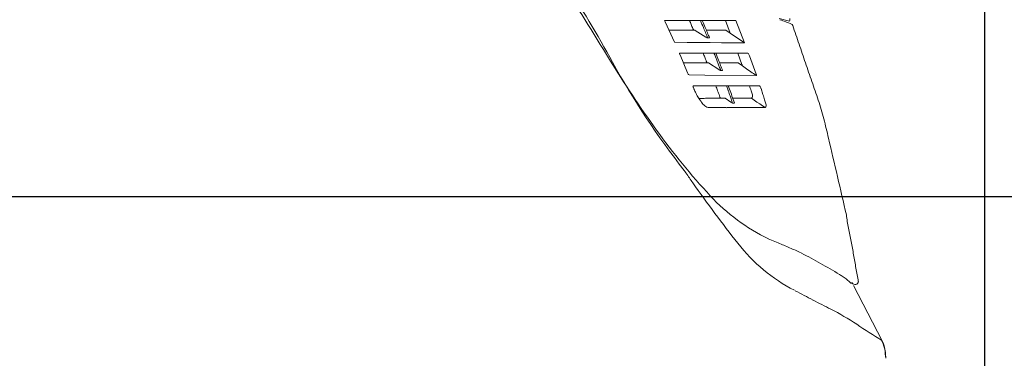
# Model space of a CAD drawing. Units: millimetres. Extents: x -175 to 3925, y -40 to 2845.
# Drawn here: x 3254 to 3458, y 930 to 1000 of the extents above; entities that cross this region are included whole.
import ezdxf
from ezdxf.lldxf.tags import DXFTag

# ---------------------------------------------------------------- set-up
doc = ezdxf.new("R2010")
doc.units = ezdxf.units.MM
doc.layers.get('0').update_dxf_attribs({"linetype": 'CONTINUOUS'})
doc.layers.get('Defpoints').update_dxf_attribs({"linetype": 'CONTINUOUS'})
doc.layers.add('1', color=7, linetype='CONTINUOUS')
doc.styles.get("Standard").update_dxf_attribs({"font": 'msjh_0.ttf', "height": 28})
tags = doc.linetypes.add('PHANTOM', pattern=[50.5, 18, -6.5, 6.5, -6.5, 6.5, -6.5]).pattern_tags.tags
tags[14:15] = [DXFTag(74, 4), DXFTag(75, 0), DXFTag(340, '0'), DXFTag(46, 0.0), DXFTag(50, 0.0), DXFTag(44, 0.0), DXFTag(45, 0.0)]
tags[12:13] = [DXFTag(74, 4), DXFTag(75, 0), DXFTag(340, '0'), DXFTag(46, 0.0), DXFTag(50, 0.0), DXFTag(44, 0.0), DXFTag(45, 0.0)]
tags[10:11] = [DXFTag(74, 4), DXFTag(75, 0), DXFTag(340, '0'), DXFTag(46, 0.0), DXFTag(50, 0.0), DXFTag(44, 0.0), DXFTag(45, 0.0)]
tags[8:9] = [DXFTag(74, 4), DXFTag(75, 0), DXFTag(340, '0'), DXFTag(46, 0.0), DXFTag(50, 0.0), DXFTag(44, 0.0), DXFTag(45, 0.0)]
tags[6:7] = [DXFTag(74, 4), DXFTag(75, 0), DXFTag(340, '0'), DXFTag(46, 0.0), DXFTag(50, 0.0), DXFTag(44, 0.0), DXFTag(45, 0.0)]
tags[4:5] = [DXFTag(74, 4), DXFTag(75, 0), DXFTag(340, '0'), DXFTag(46, 0.0), DXFTag(50, 0.0), DXFTag(44, 0.0), DXFTag(45, 0.0)]
doc.dimstyles.get("Standard").update_dxf_attribs({"dimtxt": 0.18, "dimasz": 30, "dimexe": 0.18, "dimexo": 0.0625, "dimgap": 0.09, "dimtad": 0, "dimtih": 1, "dimtoh": 1, "dimdec": 0, "dimzin": 0, "dimdsep": 46, "dimtxsty": 'Standard', "dimblk": 'OPEN30', "dimcen": 0.09, "dimadec": 0, "dimazin": 0, "dimtfac": 1, "dimtdec": 0, "dimtofl": 0, "dimtmove": 0, "dimatfit": 3, "dimfxl": 0, "dimtolj": 1, "dimtzin": 0, "dimarcsym": 0})

# ---------------------------------------------------------------- blocks, each defined once
blk = doc.blocks.new('_Open30')
at = {"color": 0, "linetype": 'ByBlock', "lineweight": -2}
for p, q in [((-1, 0.2679), (0, 0)), ((0, 0), (-1, -0.2679)), ((0, 0), (-1, 0))]:
    blk.add_line(p, q, dxfattribs=at)
blk = doc.blocks.new('*D40')
at = {"color": 0, "lineweight": -2}
for p, q in [((3316.43, 1747.58), (3316.43, 1794.08)), ((3346.43, 1793.9), (3424.32, 1793.9)), ((3454.32, 583.73), (3454.32, 1794.08))]:
    blk.add_line(p, q, dxfattribs=at)
at = {"layer": 'Defpoints', "color": 0, "lineweight": 18}
for p in [(3454.32, 1793.9), (3316.43, 1747.51), (3454.32, 583.67)]:
    blk.add_point(p, dxfattribs=at)
at = {"color": 0, "lineweight": -2, "xscale": 30, "yscale": 30, "zscale": 30, "rotation": 180}
blk.add_blockref('_Open30', (3316.43, 1793.9), dxfattribs=at)
at = {"color": 0, "lineweight": -2, "xscale": 30, "yscale": 30, "zscale": 30}
blk.add_blockref('_Open30', (3454.32, 1793.9), dxfattribs=at)
at = {"color": 0, "lineweight": 15, "insert": (3385.38, 1818.45), "char_height": 28, "attachment_point": 5}
blk.add_mtext('\\A1;138', dxfattribs=at)
blk = doc.blocks.new('*D43')
at = {"color": 0, "lineweight": -2}
for p, q in [((3303.84, 1754.41), (3651.31, 1754.41)), ((3651.13, 1724.41), (3651.13, 613.67)), ((3454.38, 583.67), (3651.31, 583.67))]:
    blk.add_line(p, q, dxfattribs=at)
at = {"layer": 'Defpoints', "color": 0, "lineweight": 18}
for p in [(3303.77, 1754.41), (3454.32, 583.67), (3651.13, 583.67)]:
    blk.add_point(p, dxfattribs=at)
at = {"color": 0, "lineweight": -2, "xscale": 30, "yscale": 30, "zscale": 30}
for p, rotation in [((3651.13, 1754.41), 90), ((3651.13, 583.67), 270)]:
    blk.add_blockref('_Open30', p, dxfattribs=dict(at, rotation=rotation))
at = {"color": 0, "lineweight": 15, "insert": (3626.82, 1169.04), "char_height": 28, "attachment_point": 5, "rotation": 90}
blk.add_mtext('\\A1;1171', dxfattribs=at)
blk = doc.blocks.new('*D44')
at = {"color": 0, "lineweight": -2}
for p, q in [((3300.41, 1081.17), (3596.28, 1081.17)), ((3596.1, 1051.17), (3596.1, 993.67)), ((2751.77, 963.67), (3596.28, 963.67))]:
    blk.add_line(p, q, dxfattribs=at)
at = {"layer": 'Defpoints', "color": 0, "lineweight": 18}
for p in [(3300.35, 1081.17), (2751.71, 963.67), (3596.1, 963.67)]:
    blk.add_point(p, dxfattribs=at)
at = {"color": 0, "lineweight": -2, "xscale": 30, "yscale": 30, "zscale": 30}
for p, rotation in [((3596.1, 1081.17), 90), ((3596.1, 963.67), 270)]:
    blk.add_blockref('_Open30', p, dxfattribs=dict(at, rotation=rotation))
at = {"color": 0, "lineweight": 15, "insert": (3571.55, 1022.42), "char_height": 28, "attachment_point": 5, "rotation": 90}
blk.add_mtext('\\A1;118', dxfattribs=at)
blk = doc.blocks.new('*D45')
at = {"color": 0, "lineweight": -2}
for p, q in [((3334.45, 1052.73), (3518.76, 1052.73)), ((3518.58, 1022.73), (3518.58, 993.67)), ((3596.04, 963.67), (3518.4, 963.67))]:
    blk.add_line(p, q, dxfattribs=at)
at = {"layer": 'Defpoints', "color": 0, "lineweight": 18}
for p in [(3334.38, 1052.73), (3518.58, 963.67), (3596.1, 963.67)]:
    blk.add_point(p, dxfattribs=at)
at = {"color": 0, "lineweight": -2, "xscale": 30, "yscale": 30, "zscale": 30}
for p, rotation in [((3518.58, 1052.73), 90), ((3518.58, 963.67), 270)]:
    blk.add_blockref('_Open30', p, dxfattribs=dict(at, rotation=rotation))
at = {"color": 0, "lineweight": 15, "insert": (3494.11, 1008.2), "char_height": 28, "attachment_point": 5, "rotation": 90}
blk.add_mtext('\\A1;89', dxfattribs=at)

msp = doc.modelspace()

# ---------------------------------------------------------------- linework, layer by layer
at = {"layer": '1', "color": 2, "linetype": 'PHANTOM', "lineweight": 15}
for p, q in [((3454.32, 1754.41), (3454.32, 583.67)), ((3454.32, 583.67), (3454.32, 1338.67))]:
    msp.add_line(p, q, dxfattribs=at)
at = {"layer": '1', "color": 1, "linetype": 'Continuous', "lineweight": 15}
for p, q in [((3388.12, 999.8), (3388, 1000.07)), ((3388.49, 1000.07), (3388, 1000.07)), ((3390.04, 995.59), (3388.12, 999.8)), ((3388.49, 1000.07), (3390.16, 1000.07)), ((3396.51, 1000.07), (3390.16, 1000.07)), ((3393.14, 1000.07), (3393.23, 999.87)), ((3393.23, 999.87), (3393.32, 999.67)), ((3393.32, 999.67), (3393.4, 999.47)), ((3395.12, 1000.07), (3396.51, 1000.07)), ((3395.42, 1000.07), (3395.57, 999.71)), ((3395.57, 999.71), (3395.72, 999.35)), ((3395.8, 1000.07), (3395.95, 999.71)), ((3395.95, 999.71), (3396.11, 999.35)), ((3397.14, 1000.07), (3396.51, 1000.07)), ((3400.61, 1000.07), (3397.14, 1000.07)), ((3400.61, 1000.07), (3401.57, 997.46)), ((3402.76, 1000.07), (3400.61, 1000.07)), ((3402.76, 1000.07), (3404.56, 995.45)), ((3413.86, 999.96), (3411.74, 1000.49)), ((3388.91, 998.07), (3394.32, 998.07)), ((3393.4, 999.47), (3393.49, 999.27)), ((3393.49, 999.27), (3393.58, 999.07)), ((3393.58, 999.07), (3393.66, 998.87)), ((3393.66, 998.87), (3393.75, 998.67)), ((3393.75, 998.67), (3393.84, 998.47)), ((3393.84, 998.47), (3393.87, 998.39)), ((3393.87, 998.39), (3393.9, 998.31)), ((3393.9, 998.31), (3393.94, 998.23)), ((3393.94, 998.23), (3393.95, 998.2)), ((3393.95, 998.2), (3393.97, 998.16)), ((3393.97, 998.16), (3393.98, 998.13)), ((3393.98, 998.13), (3394.01, 998.07)), ((3396.55, 996.67), (3394.34, 998.06)), ((3395.72, 999.35), (3395.88, 998.99)), ((3395.88, 998.99), (3396.03, 998.64)), ((3396.11, 999.35), (3396.26, 998.99)), ((3396.26, 998.99), (3396.41, 998.64)), ((3396.65, 998.07), (3400.66, 998.07)), ((3401.57, 997.46), (3400.66, 998.07)), ((3390.04, 995.59), (3392.64, 995.57)), ((3392.64, 995.57), (3395.03, 995.55)), ((3395.03, 995.55), (3397.41, 995.52)), ((3397.31, 996.48), (3396.93, 996.48)), ((3397.41, 995.52), (3399.79, 995.5)), ((3399.79, 995.5), (3400.75, 995.49)), ((3401.57, 997.46), (3404.56, 995.45)), ((3400.75, 995.49), (3401.7, 995.48)), ((3401.7, 995.48), (3402.65, 995.46)), ((3402.65, 995.46), (3403.61, 995.46)), ((3403.61, 995.46), (3404.56, 995.45)), ((3393.87, 993.32), (3391.17, 993.32)), ((3392.74, 989.23), (3391.18, 992.98)), ((3395.55, 993.32), (3393.87, 993.32)), ((3399.29, 993.32), (3395.55, 993.32)), ((3395.98, 993.32), (3396.06, 993.12)), ((3396.06, 993.12), (3396.14, 992.92)), ((3396.14, 992.92), (3396.22, 992.72)), ((3396.22, 992.72), (3396.3, 992.52)), ((3396.3, 992.52), (3396.38, 992.32)), ((3396.38, 992.32), (3396.46, 992.12)), ((3396.46, 992.12), (3396.54, 991.92)), ((3396.54, 991.92), (3396.58, 991.8)), ((3396.58, 991.8), (3396.63, 991.68)), ((3396.63, 991.68), (3396.66, 991.61)), ((3396.66, 991.61), (3396.69, 991.54)), ((3396.69, 991.54), (3396.72, 991.46)), ((3396.72, 991.46), (3396.73, 991.43)), ((3396.73, 991.43), (3396.74, 991.41)), ((3398.22, 993.32), (3398.36, 992.96)), ((3398.36, 992.96), (3398.5, 992.6)), ((3398.5, 992.6), (3398.65, 992.24)), ((3398.59, 993.32), (3398.73, 992.96)), ((3398.73, 992.96), (3398.87, 992.6)), ((3398.87, 992.6), (3399.01, 992.24)), ((3399.01, 992.24), (3399.15, 991.88)), ((3399.29, 993.32), (3399.9, 993.32)), ((3405.26, 993.32), (3399.9, 993.32)), ((3403.15, 993.32), (3404.02, 990.99)), ((3405.57, 992.76), (3406.93, 988.97)), ((3391.87, 991.32), (3397.09, 991.32)), ((3396.74, 991.41), (3396.75, 991.38)), ((3396.75, 991.38), (3396.78, 991.32)), ((3397.1, 991.31), (3399.25, 989.92)), ((3399.23, 990.74), (3399.31, 990.54)), ((3399.31, 990.54), (3399.39, 990.33)), ((3399.38, 991.32), (3403.24, 991.32)), ((3399.39, 990.33), (3399.47, 990.13)), ((3399.47, 990.13), (3399.62, 989.73)), ((3399.62, 989.73), (3399.99, 989.73)), ((3404.12, 990.71), (3403.24, 991.32)), ((3404.12, 990.71), (3404.4, 990.51)), ((3404.4, 990.51), (3404.69, 990.3)), ((3396.31, 988.8), (3393.07, 988.82)), ((3396.31, 988.8), (3406.98, 988.7)), ((3393.93, 986.57), (3396.47, 986.57)), ((3396.47, 986.57), (3396.78, 986.57)), ((3396.78, 986.57), (3397.49, 986.57)), ((3397.49, 986.57), (3401.87, 986.57)), ((3398.59, 986.57), (3398.69, 986.31)), ((3398.69, 986.31), (3398.78, 986.05)), ((3398.78, 986.05), (3398.88, 985.79)), ((3398.88, 985.79), (3398.97, 985.54)), ((3398.97, 985.54), (3399.07, 985.28)), ((3400.81, 986.57), (3400.94, 986.22)), ((3400.94, 986.22), (3401.07, 985.86)), ((3401.07, 985.86), (3401.19, 985.51)), ((3401.19, 986.57), (3401.31, 986.22)), ((3401.31, 986.22), (3401.44, 985.86)), ((3402.46, 986.57), (3401.87, 986.57)), ((3402.46, 986.57), (3407.67, 986.57)), ((3407.96, 986.02), (3408.37, 984.76)), ((3399.07, 985.28), (3399.16, 985.02)), ((3399.16, 985.02), (3399.26, 984.76)), ((3399.26, 984.76), (3399.35, 984.5)), ((3399.35, 984.5), (3399.39, 984.4)), ((3399.39, 984.4), (3399.43, 984.29)), ((3399.43, 984.29), (3399.46, 984.19)), ((3399.46, 984.19), (3399.54, 983.98)), ((3399.86, 983.98), (3400.53, 983.98)), ((3401.72, 983.2), (3400.53, 983.98)), ((3401.55, 984.51), (3402.08, 983.01)), ((3402.11, 983.98), (3402.5, 983.98)), ((3402.5, 983.98), (3402.89, 983.98)), ((3402.89, 983.98), (3403.28, 983.98)), ((3403.28, 983.98), (3403.67, 983.98)), ((3403.67, 983.98), (3404.06, 983.98)), ((3404.06, 983.98), (3404.45, 983.98)), ((3404.45, 983.98), (3404.83, 983.98)), ((3404.83, 983.98), (3405.22, 983.98)), ((3405.22, 983.98), (3405.61, 983.98)), ((3405.61, 983.98), (3406, 983.99)), ((3406, 983.99), (3406.28, 983.79)), ((3406.28, 983.79), (3406.56, 983.6)), ((3406.56, 983.6), (3407.13, 983.21)), ((3397, 982.05), (3397.57, 982.05)), ((3397.57, 982.05), (3398.15, 982.05)), ((3398.15, 982.05), (3398.73, 982.05)), ((3401.55, 982.05), (3403.21, 982.05)), ((3402.44, 983.01), (3402.08, 983.01)), ((3403.21, 982.05), (3404.87, 982.05)), ((3404.87, 982.05), (3406.53, 982.05)), ((3406.53, 982.05), (3408.19, 982.05)), ((3407.13, 983.21), (3407.69, 982.83)), ((3407.69, 982.83), (3408.25, 982.44)), ((3408.19, 982.05), (3408.81, 982.05)), ((3408.25, 982.44), (3408.81, 982.05)), ((3392.06, 969.03), (3392.24, 968.78)), ((3392.24, 968.78), (3392.41, 968.52)), ((3392.41, 968.52), (3392.59, 968.26)), ((3392.59, 968.26), (3392.77, 968.01)), ((3392.77, 968.01), (3392.94, 967.75)), ((3392.94, 967.75), (3393.12, 967.49)), ((3393.12, 967.49), (3393.3, 967.24)), ((3393.3, 967.24), (3393.48, 966.98)), ((3393.48, 966.98), (3393.66, 966.73)), ((3393.66, 966.73), (3393.84, 966.47)), ((3409.46, 954.9), (3410.15, 954.62)), ((3410.15, 954.62), (3410.83, 954.33)), ((3410.83, 954.33), (3411.51, 954.04)), ((3427.11, 945.25), (3433.06, 933.78))]:
    msp.add_line(p, q, dxfattribs=at)
for centre, radius, start, end in [((2993.08, 761.19), 447.6, 31.0478, 36.009), ((3107.93, 841.56), 308.2, 29.1001, 36.3714), ((3393.03, 946.94), 56.55, 69.2412, 70.5385), ((3378.69, 909.11), 97.01, 68.4848, 69.2412), ((3413.24, 1000.35), 0.727, 327.8354, 349.7641), ((3413.24, 1000.35), 0.727, 349.7641, 11.6905), ((3275.47, 947.2), 131.07, 22.5942, 23.1044), ((3276.64, 947.76), 130.13, 22.5015, 23.0153), ((3980.41, 1240.56), 632.47, 202.59424, 202.69995), ((4111.12, 1293.44), 773.12, 202.50154, 202.58802), ((3413.99, 998.82), 0.612, 26.4704, 62.9544), ((1714.62, 419.81), 1795.9, 18.68705, 18.81739), ((3390.91, 987.09), 11.12, 58.4051, 59.5102), ((3397.05, 997.07), 0.597, 238.4051, 258.7929), ((4262.58, 1281.61), 893.85, 198.68705, 198.94893), ((3598.94, 1129.92), 261.67, 211.7988, 215.6545), ((3521.13, 1070.6), 164.24, 208.8107, 218.1982), ((3391.18, 993.23), 0.0918, 100.4479, 202.1057), ((3386.46, 991.31), 5, 19.5239, 22.1057), ((3269.47, 940.99), 138.97, 21.311, 21.6446), ((3214.63, 919.59), 197.84, 21.0767, 21.311), ((3284.02, 946.55), 123.74, 20.9554, 21.4906), ((3405.04, 992.94), 0.438, 17.2151, 58.8658), ((3410.07, 994.5), 4.83, 197.2151, 201.1664), ((3403.34, 996.58), 7.82, 238.4147, 239.4022), ((3401.3, 993.13), 3.81, 239.4022, 241.4276), ((3399.78, 990.32), 0.614, 241.4276, 248.4919), ((3399.74, 990.22), 0.503, 248.4919, 257.1116), ((4075.54, 1249.68), 723.84, 200.9554, 201.04689), ((3409.56, 992.85), 5.84, 198.5479, 201.4505), ((3473.62, 1086.84), 118.62, 234.4704, 235.1468), ((3613.44, 1287.61), 363.29, 235.1468, 235.3676), ((4024.62, 1199.91), 642.26, 198.94893, 199.31345), ((3396.82, 991.19), 4.52, 205.6367, 209.1344), ((3393.18, 989.16), 0.361, 209.1344, 250.9683), ((3407.54, 989.17), 0.642, 197.8886, 213.0148), ((3406.93, 988.77), 0.0921, 307.4705, 33.0148), ((3102.25, 876.66), 335.11, 18.6148, 19.3134), ((3393.97, 986.49), 0.0914, 114.8542, 170.2889), ((3394.14, 986.46), 0.27, 170.2889, 190.4823), ((3394.46, 986.52), 0.592, 190.4823, 198.9996), ((3391.05, 985.34), 3.02, 17.3259, 18.9996), ((3410.21, 992.93), 17.61, 202.5049, 204.216), ((3419.43, 997.07), 27.71, 204.216, 205.3032), ((3194.55, 910.15), 219.96, 19.8965, 20.0343), ((3255.11, 932.99), 155.59, 19.3149, 19.8682), ((3432.42, 994.72), 28.05, 196.8871, 197.991), ((3391.03, 981.28), 15.47, 15.9896, 17.991), ((3415.01, 988.15), 9.47, 195.9896, 201.4248), ((3407.45, 986.21), 0.42, 15.6135, 58.1106), ((3412.22, 987.54), 4.53, 195.6135, 199.7523), ((3402.58, 989.1), 9.07, 205.3032, 208.6256), ((3408.93, 992.57), 16.31, 208.6256, 210.4735), ((3401.11, 987.97), 7.23, 210.4735, 214.637), ((3396.87, 943.28), 40.7, 91.7257, 92.4899), ((3406.98, 992.02), 14.37, 214.637, 216.734), ((3382.44, 973.71), 16.25, 34.8739, 36.734), ((3396.76, 946.96), 37.01, 90.8853, 91.7257), ((3395.47, 1030.33), 46.36, 270.8853, 271.5561), ((3397.48, 956.25), 27.74, 90.4349, 91.5561), ((3397.58, 943.3), 40.69, 89.6705, 90.4349), ((3396.15, 694.17), 289.83, 89.5632, 89.6705), ((3399.31, 1109.3), 125.32, 269.5632, 269.8114), ((3399.33, 1115.27), 131.29, 269.8114, 270.0483), ((3399.15, 1331.91), 347.93, 270.0483, 270.1377), ((3400.56, 743.97), 240.01, 90.0081, 90.1377), ((3323.77, 956.92), 82.53, 19.5293, 19.8965), ((3572.56, 1044.25), 180.79, 199.3149, 199.7911), ((3405.61, 984.46), 0.615, 309.0732, 21.4248), ((3429.18, 991.41), 21.85, 197.7053, 199.1879), ((3402.61, 982.16), 6.29, 14.0375, 19.1879), ((3416.34, 985.59), 7.87, 194.0375, 200.7192), ((3369.93, 966.82), 52.66, 14.1728, 18.6148), ((3397.45, 984.17), 2.05, 214.8739, 229.5542), ((3400.03, 987.2), 6.02, 229.5542, 234.5259), ((3397.65, 983.86), 1.93, 234.5259, 249.9882), ((3398.72, 936.15), 45.9, 89.2642, 89.987), ((3399.45, 992.99), 10.94, 269.2642, 272.2973), ((3400.49, 998.36), 16.31, 267.8884, 270.8042), ((3401.54, 923.79), 58.26, 89.9878, 90.8042), ((3391.51, 966.69), 19.42, 57.6668, 58.2776), ((3402.22, 983.6), 0.603, 237.6668, 257.1349), ((3408.32, 982.56), 0.705, 314.5503, 20.7192), ((3212.88, 927.16), 214.64, 13.0824, 14.1728), ((3499.11, 1058.31), 138.81, 215.6545, 222.9155), ((13443.19, 3304.52), 10288.27, 193.082442, 193.127949), ((9422.89, 2366.9), 6160.08, 193.127949, 193.203953), ((3647.6, 1145.74), 310.7, 215.2397, 218.1145), ((3427.54, 991.76), 41.08, 222.9155, 233.4323), ((3454.31, 962.79), 28.8, 185.9061, 188.688), ((3426.15, 989.89), 38.75, 233.4323, 244.577), ((3472.42, 965.56), 47.12, 188.688, 190.3886), ((3494.94, 969.69), 70.02, 190.3886, 191.5346), ((5008.69, 1278.61), 1614.97, 191.53458, 191.58426), ((3431.75, 976.41), 36.35, 218.1145, 242.3253), ((3277.09, 635.46), 345.78, 66.6953, 67.1239), ((3974.97, 2255.56), 1418.24, 246.69529, 246.79979), ((3295.84, 927.51), 133.5, 10.9833, 11.5843), ((3335.33, 935.17), 93.27, 10.1231, 10.9833), ((3145.25, 458.53), 562.99, 60.7541, 61.2114), ((3181.93, 907.78), 249.1, 9.4795, 10.1231), ((3335.14, 797.66), 174.32, 59.2771, 60.7541), ((3523.27, 964.78), 96.97, 189.4795, 191.1326), ((3414.55, 931.28), 18.88, 56.4169, 59.2771), ((3419.67, 938.98), 9.64, 50.8161, 56.4169), ((3416.4, 934.97), 14.81, 46.575, 50.8161), ((3426.65, 945.81), 0.106, 226.575, 24.7902), ((3427.46, 946.07), 0.67, 207.1261, 282.781), ((3427.46, 946.07), 0.67, 282.781, 358.439), ((3642.24, 1376.35), 488.3, 242.2733, 242.7599), ((3795.91, 1674.85), 824.04, 242.7599, 243.04826), ((3397.88, 892.04), 54.16, 56.4804, 63.0483), ((3665.44, 1295.98), 430.36, 236.4804, 237.3078), ((3426.99, 930.49), 6.79, 14.7862, 30.6973), ((3428.29, 931.34), 5.36, 7.1514, 27.0411), ((3426.9, 930.47), 6.89, 359.0932, 14.7862), ((3351.52, 921.71), 82.72, 5.8497, 7.1514)]:
    msp.add_arc(centre, radius, start, end, dxfattribs=at)

# ---------------------------------------------------------------- dimensions: what is measured, and where the dimension line sits
at = {"lineweight": 15}
dim = msp.add_linear_dim(base=(3454.32, 1793.9), p1=(3316.43, 1747.51), p2=(3454.32, 583.67), dimstyle='Standard', override={"dimtxt": 28, "dimgap": 10, "dimtad": 3, "dimblk1": 'Open30', "dimblk2": 'Open30', "dimsah": 1}, dxfattribs=at)
dim.commit()
dim.dimension.update_dxf_attribs({"geometry": '*D40', "text_midpoint": (3385.38, 1818.45)})
for base, p1, p2, picture, middle in [((3651.13, 583.67), (3303.77, 1754.41), (3454.32, 583.67), '*D43', (3626.82, 1169.04)), ((3596.1003, 963.6652), (3300.3456, 1081.1704), (2751.7081, 963.6652), '*D44', (3571.549, 1022.4178)), ((3518.58, 963.67), (3334.38, 1052.73), (3596.1, 963.67), '*D45', (3494.11, 1008.2))]:
    dim = msp.add_linear_dim(base=base, p1=p1, p2=p2, angle=90, dimstyle='Standard', override={"dimtxt": 28, "dimgap": 10, "dimtad": 3, "dimtih": 0, "dimtix": 1, "dimtofl": 1, "dimtmove": 2}, dxfattribs=at)
    dim.commit()
    dim.dimension.update_dxf_attribs({"geometry": picture, "text_midpoint": middle})

doc.saveas('drawing.dxf')
